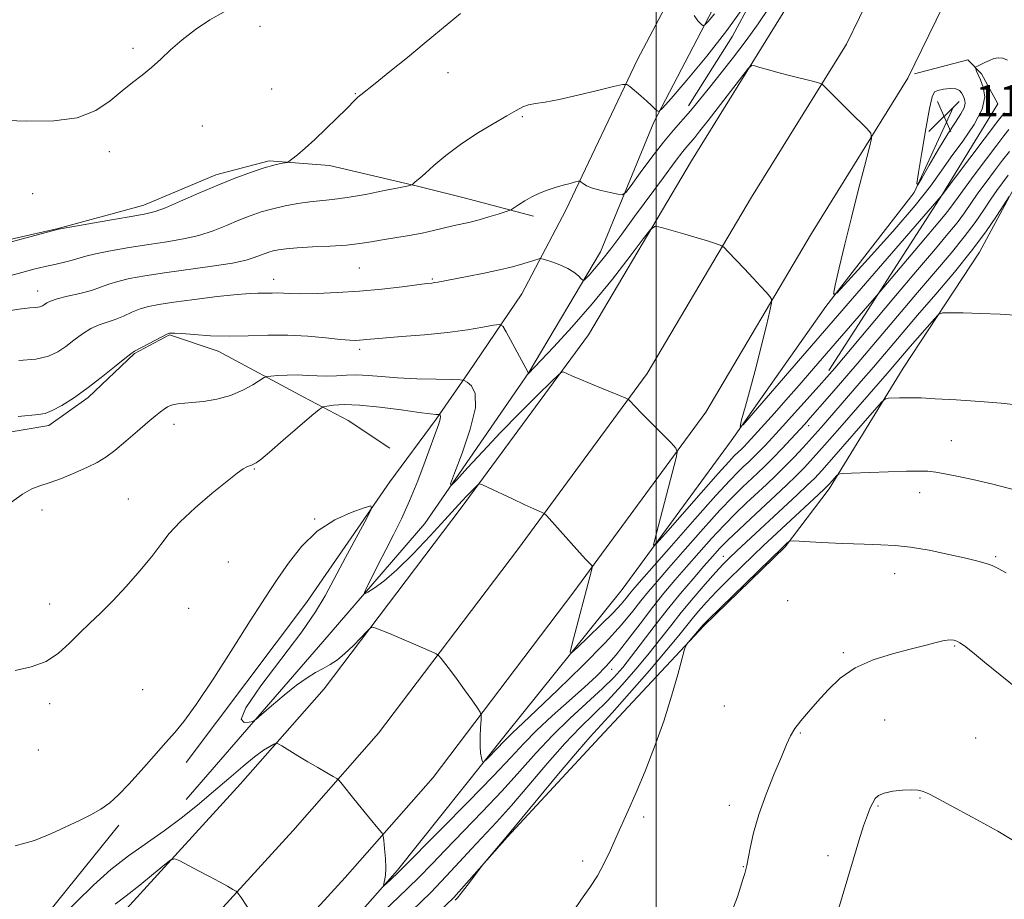
# Model space of a CAD drawing. Extents: x 2164800 to 2167700, y 327300 to 330200.
# Drawn here: x 2166837 to 2167089, y 329157 to 329383 of the extents above; entities that cross this region are included whole.
import ezdxf

# ---------------------------------------------------------------- set-up
doc = ezdxf.new("R2010")
doc.units = 0
doc.header["$MEASUREMENT"] = 0
for name, color, linetype, lineweight in [('32000', 7, 'Continuous', 0), ('DTM HARD BREAKLINE', 7, 'Continuous', 0), ('DTM SPOT ELEVATION', 2, 'Continuous', 13), ('INDEX CONTOUR', 41, 'Continuous', 13), ('INTERMEDIATE CONTOUR', 44, 'Continuous', 0), ('INTERMEDIATE CONTOUR DEPRESSION', 44, 'Continuous', 0), ('SPOT ELEVATION', 7, 'Continuous', 0)]:
    doc.layers.add(name, color=color, linetype=linetype, lineweight=lineweight)
doc.styles.add('Style-ITALICS', font='ITALICS.shx')

# ---------------------------------------------------------------- blocks, each defined once
blk = doc.blocks.new('SPOT')
at = {"layer": 'SPOT ELEVATION'}
for p, q in [((-3.91, -3.91), (3.82, 3.81)), ((-1.65, 3.77), (1.72, -3.93))]:
    blk.add_line(p, q, dxfattribs=at)

msp = doc.modelspace()

# ---------------------------------------------------------------- linework, layer by layer
at = {"layer": '32000', "flags": 128}
msp.add_lwpolyline([(2167000, 330000), (2167000, 327500)], dxfattribs=at)
at = {"layer": 'DTM HARD BREAKLINE'}
for points in [[(2167062.77, 329508.69, 1126.07), (2167066.92, 329520.59, 1127.38), (2167072.85, 329527.73, 1127.79), (2167077.01, 329533.67, 1128.27), (2167085.92, 329534.28, 1128.69), (2167093.06, 329530.13, 1129.46), (2167093.06, 329527.75, 1129.99), (2167060.45, 329455.2, 1128.92), (2167035.54, 329408.22, 1129.7), (2167019.53, 329378.48, 1130.53), (2167008.26, 329360.64, 1131.48)], [(2166743.43, 329040.05, 1155.22), (2166775.9, 329069.75, 1153.34), (2166829.8, 329120.08, 1149.47), (2166855.35, 329145.11, 1147.33), (2166893.48, 329186.85, 1144.9), (2166914.9, 329211.22, 1142.82), (2166950.03, 329257.59, 1140.44), (2166982.65, 329301.96, 1137.35), (2167008.99, 329346.55, 1135.21), (2167032.93, 329385.2, 1133.31), (2167059.21, 329439.08, 1130.93), (2167066.96, 329455.02, 1130.78)], [(2166753.71, 329026.08, 1155.32), (2166787.55, 329057.02, 1153.54), (2166842.18, 329107.01, 1149.67), (2166868.3, 329132.6, 1147.53), (2166906.89, 329174.84, 1145.1), (2166928.85, 329199.83, 1143.02), (2166964.46, 329246.82, 1140.64), (2166997.69, 329292.03, 1137.55), (2167024.39, 329337.23, 1135.41), (2167048.71, 329376.49, 1133.51), (2167075.39, 329431.2, 1131.13), (2167085.24, 329451.46, 1130.95)], [(2166765.35, 329013.35, 1155.12), (2166799.2, 329044.29, 1153.34), (2166854.56, 329093.94, 1149.47), (2166881.25, 329120.09, 1147.33), (2166920.3, 329162.83, 1144.9), (2166942.8, 329188.44, 1142.82), (2166978.89, 329236.05, 1140.44), (2167012.73, 329282.1, 1137.35), (2167039.79, 329327.91, 1135.21), (2167064.49, 329367.78, 1133.31), (2167091.57, 329423.32, 1130.93), (2167103.52, 329447.9, 1130.71)], [(2166879.51, 329182.82, 1143.06), (2166914.54, 329223.28, 1140.92), (2166940.65, 329253.62, 1138.6), (2166967.36, 329292.28, 1135.98), (2166985.75, 329323.21, 1133.37), (2166999.38, 329356.51, 1130.22), (2167019.54, 329395.16, 1126.71), (2167036.73, 329436.19, 1123.68)], [(2167027.23, 329433.21, 1125.52), (2166995.2, 329372.55, 1129.51), (2166976.82, 329333.9, 1132.6), (2166965.55, 329312.49, 1135.03), (2166951.9, 329292.26, 1137.59), (2166943.59, 329280.37, 1140.26), (2166931.73, 329264.31, 1141.81), (2166910.36, 329233.37, 1142.82), (2166879.5, 329192.33, 1142.46)], [(2166838.86, 329054.81, 1151.95), (2166873.89, 329085.16, 1152.31), (2166905.95, 329117.29, 1151), (2166948.1, 329157.75, 1149.93), (2166961.76, 329173.22, 1150.05), (2166985.5, 329198.81, 1151.12), (2167012.22, 329227.36, 1152.19), (2167033, 329247.6, 1152.19), (2167044.27, 329262.47, 1150.41), (2167063.26, 329293.4, 1147.2), (2167082.84, 329323.14, 1144.7), (2167090.55, 329337.41, 1144.05), (2167096.48, 329348.11, 1142.98), (2167102.41, 329358.22, 1141.85), (2167107.74, 329376.66, 1136.68), (2167107.14, 329382, 1133.41)], [(2167066.14, 329368.88, 1133.23), (2167079.81, 329372.46, 1133.59), (2167083.38, 329368.9, 1134.36), (2167087.55, 329361.18, 1134.48), (2167073.31, 329337.98, 1135.96), (2167044.24, 329292.78, 1139.59)], [(2166740.74, 328980.83, 1155.83), (2166801.31, 329033.79, 1151.97), (2166840.5, 329068.9, 1150.19), (2166867.81, 329096.28, 1148.05), (2166901.65, 329128.41, 1145.79), (2166933.7, 329164.7, 1143.77), (2166961.6, 329199.8, 1141.51), (2166991.27, 329236.68, 1138.71), (2167019.17, 329274.75, 1136.16), (2167043.49, 329309.25, 1134.14), (2167066.05, 329338.4, 1132.06), (2167076.13, 329360.4, 1130.81)], [(2166743.32, 329331.5, 1125.46), (2166771.26, 329324.99, 1127.01), (2166796.82, 329322.05, 1127.6), (2166822.97, 329323.86, 1127.72), (2166846.74, 329329.24, 1127.96), (2166868.72, 329335.21, 1127.42), (2166887.14, 329342.95, 1127.54), (2166900.81, 329346.54, 1127.78), (2166916.26, 329345.37, 1128.49), (2166938.85, 329340.04, 1130.1), (2166950.74, 329337.08, 1131.05), (2166968.58, 329332.35, 1132.47)], [(2166737.49, 329288.68, 1137.84), (2166768.86, 329282.21, 1136.77), (2166794.43, 329277.49, 1136.41), (2166814.64, 329276.91, 1136.59), (2166830.09, 329276.34, 1136.53), (2166844.35, 329278.73, 1136.41), (2166854.45, 329285.87, 1136.29), (2166866.32, 329297.18, 1136.11), (2166875.23, 329301.95, 1136.11), (2166887.72, 329297.8, 1136.59), (2166909.72, 329285.94, 1139.15), (2166921.02, 329280.01, 1141.23), (2166931.73, 329272.89, 1141.05)], [(2166737.62, 329043.58, 1154.41), (2166773.25, 329075.12, 1150.96), (2166811.84, 329113.2, 1147.04), (2166823.71, 329128.67, 1144.78), (2166844.48, 329154.25, 1142.88), (2166862.29, 329176.26, 1142.29)]]:
    msp.add_polyline3d(points, dxfattribs=at)
at = {"layer": 'DTM SPOT ELEVATION'}
for p in [(2166898.46, 329381.02, 1126.32), (2166865.88, 329375.41, 1125.82), (2166946.62, 329369.19, 1128.61), (2166901.45, 329364.98, 1126.84), (2166922.85, 329363.81, 1127.92), (2166965.65, 329357.92, 1130.16), (2166883.63, 329355.45, 1126.49), (2166859.87, 329348.88, 1126.29), (2166840.21, 329338.15, 1126.89), (2166923.87, 329319.1, 1132.98), (2166901.96, 329316.2, 1133.35), (2166942.64, 329316.23, 1133.85), (2166841.48, 329313.2, 1131.36), (2166923.96, 329298.21, 1136.38), (2166876.41, 329279.02, 1138.56), (2167039.02, 329278.7, 1142.51), (2167075.65, 329274.81, 1149.16), (2166897.02, 329267.55, 1140.12), (2166864.73, 329259.87, 1139.32), (2167067.5, 329261.49, 1150.6), (2166842.57, 329257.09, 1138.62), (2166912.45, 329254.78, 1141.94), (2167017.2, 329245.21, 1147.29), (2167087.02, 329245.08, 1151.79), (2166890.3, 329243.72, 1140.88), (2167061.08, 329240.75, 1152.8), (2167033.71, 329233.82, 1152.78), (2166844.55, 329232.97, 1139.44), (2166880.21, 329231.82, 1140.74), (2167076.45, 329222.18, 1154.14), (2167047.94, 329220.45, 1153.74), (2166988.57, 329216.24, 1144.61), (2166868.34, 329211, 1141.18), (2166844.57, 329207.41, 1140.34), (2167017.43, 329206.84, 1152.78), (2167058.56, 329203.18, 1155.34), (2167036.89, 329199.91, 1154.15), (2167081.81, 329198.62, 1155.22), (2166841.62, 329195.52, 1140.85), (2167018.73, 329181.37, 1153.43), (2167056.84, 329181.14, 1156.13), (2167067.57, 329183.19, 1156.09), (2166996.78, 329178.38, 1152.25), (2167044.05, 329168.46, 1155.62), (2166981.15, 329167.09, 1151.7), (2167022.33, 329165.59, 1153.93)]:
    msp.add_point(p, dxfattribs=at)
at = {"layer": 'INDEX CONTOUR', "flags": 128}
for points, elevation in [([(2167022.448, 329385.994), (2167018.087, 329379.93), (2167012.924, 329373.386), (2167007.819, 329367.267), (2167003.7921, 329362.576), (2167001.561, 329360.028), (2167000.634, 329359.1929), (2167000.217, 329359.357), (2166999.644, 329359.922), (2166998.762, 329360.765), (2166997.545, 329361.879), (2166996.027, 329363.215), (2166993.252, 329365.598), (2166992.452, 329366.147), (2166991.365, 329366.149), (2166989.058, 329365.604), (2166984.957, 329364.574), (2166979.908, 329363.35), (2166975.115, 329362.282), (2166971.522, 329361.624), (2166969.021, 329361.238), (2166967.243, 329360.891), (2166965.788, 329360.36), (2166964.136, 329359.473), (2166961.737, 329358.069), (2166958.234, 329356.05), (2166954.054, 329353.553), (2166949.821, 329350.779), (2166946.073, 329347.945), (2166943.013, 329345.356), (2166940.762, 329343.336), (2166939.368, 329342.105), (2166938.214, 329341.148), (2166937.926, 329340.887), (2166937.558, 329340.498), (2166937.365, 329340.385), (2166936.531, 329340.186), (2166934.342, 329339.732), (2166930.39, 329338.925), (2166925.488, 329337.968), (2166920.757, 329337.137), (2166917.037, 329336.627), (2166911.2259, 329336.035), (2166908.1419, 329335.601), (2166904.896, 329335.01), (2166901.718, 329334.287), (2166898.769, 329333.447), (2166895.932, 329332.467), (2166893.018, 329331.314), (2166889.872, 329329.989), (2166886.465, 329328.641), (2166882.799, 329327.453), (2166878.8659, 329326.5491), (2166874.605, 329325.824), (2166869.944, 329325.115), (2166864.939, 329324.305), (2166860.157, 329323.462), (2166856.296, 329322.698), (2166853.81, 329322.094), (2166850.67, 329321.148), (2166848.662, 329320.657), (2166846.186, 329320.105), (2166843.424, 329319.477), (2166840.511, 329318.758), (2166837.413, 329317.946), (2166830.369, 329316.043)], 1130), ([(2167090.482, 329348.992), (2167088.732, 329346.711), (2167086.684, 329344.0061), (2167084.509, 329341.083), (2167082.445, 329338.229), (2167078.948, 329333.204), (2167077.08, 329330.689), (2167074.753, 329327.815), (2167071.536, 329324.009), (2167066.962, 329318.627), (2167060.883, 329311.423), (2167045.7331, 329293.411), (2167043.711, 329291.065), (2167041.744, 329288.861), (2167032.3561, 329278.466), (2167029.788, 329275.648), (2167027.8131, 329273.513), (2167026.232, 329271.858), (2167024.869, 329270.497), (2167023.618, 329269.302), (2167022.393, 329268.164), (2167021.006, 329266.851), (2167018.863, 329264.653), (2167015.269, 329260.74), (2167009.894, 329254.713), (2167003.881, 329247.892), (2166995.591, 329238.435), (2166994.004, 329236.594), (2166993.158, 329235.554), (2166992.31, 329234.471), (2166991.023, 329232.953), (2166988.932, 329230.72), (2166985.883, 329227.672), (2166982.541, 329224.426), (2166979.78, 329221.776), (2166978.274, 329220.409), (2166977.901, 329220.582), (2166978.34, 329222.442), (2166983.43, 329241.541), (2166983.614, 329242.304), (2166983.6021, 329242.665), (2166983.383, 329242.9349), (2166982.908, 329243.419), (2166981.975, 329244.406), (2166980.343, 329246.18), (2166971.836, 329255.619), (2166971.242, 329256.179), (2166970.785, 329256.4111), (2166970.001, 329256.736), (2166968.5999, 329257.347), (2166966.335, 329258.38), (2166963.1469, 329259.8751), (2166956.8959, 329262.848), (2166955.315, 329263.576), (2166954.612, 329263.726), (2166954.186, 329263.4249), (2166952.65, 329261.887), (2166951.57, 329260.766), (2166950.299, 329259.404), (2166945.832, 329254.5211), (2166942.034, 329250.396), (2166937.68, 329245.805), (2166933.518, 329241.694), (2166930.165, 329238.8), (2166927.707, 329237.014), (2166926.096, 329236.018), (2166925.285, 329235.592), (2166925.22, 329235.91), (2166925.8451, 329237.243), (2166927.081, 329239.746), (2166928.756, 329243.1), (2166930.676, 329246.867), (2166932.678, 329250.7251), (2166934.72, 329254.809), (2166936.795, 329259.369), (2166938.866, 329264.49), (2166940.787, 329269.613), (2166944.246, 329279.154), (2166944.6111, 329280.347), (2166944.701, 329281.014), (2166944.626, 329281.334), (2166944.505, 329281.455), (2166944.417, 329281.507), (2166944.2979, 329281.5269), (2166944.045, 329281.534), (2166943.473, 329281.561), (2166942.062, 329281.702), (2166939.211, 329282.069), (2166934.611, 329282.709), (2166929.134, 329283.418), (2166923.946, 329283.9309), (2166919.982, 329284.057), (2166917.261, 329283.915), (2166915.576, 329283.702), (2166914.6069, 329283.487), (2166913.606, 329282.847), (2166911.713, 329281.235), (2166904.427, 329274.919), (2166900.901, 329271.899), (2166898.65, 329270.031), (2166897.449, 329269.125), (2166896.807, 329268.762), (2166896.299, 329268.572), (2166895.763, 329268.395), (2166895.103, 329268.118), (2166894.17, 329267.59), (2166892.606, 329266.495), (2166890.003, 329264.476), (2166886.176, 329261.3501), (2166881.85, 329257.636), (2166877.971, 329254.026), (2166875.2, 329251.007), (2166873.045, 329248.239), (2166870.726, 329245.176), (2166867.674, 329241.455), (2166864.16, 329237.4469), (2166860.666, 329233.706), (2166857.567, 329230.6339), (2166854.806, 329228.025), (2166852.217, 329225.523), (2166849.626, 329222.887), (2166846.829, 329220.344), (2166843.61, 329218.239), (2166839.8429, 329216.819), (2166835.744, 329215.946)], 1140), ([(2167091.846, 329262.242), (2167086.288, 329263.666), (2167081.1449, 329264.85), (2167077.0651, 329265.742), (2167073.97, 329266.366), (2167071.603, 329266.766), (2167069.626, 329266.981), (2167067.374, 329267.045), (2167064.1, 329266.991), (2167059.404, 329266.853), (2167050.038, 329266.537), (2167047.669, 329266.436), (2167046.686, 329266.271), (2167046.246, 329265.903), (2167044.372, 329263.749), (2167043.885, 329263.211), (2167043.12, 329262.458), (2167041.55, 329260.9861), (2167029.706, 329250.01), (2167027.395, 329247.849), (2167024.885, 329245.462), (2167021.832, 329242.513), (2167018.527, 329239.263), (2167015.423, 329236.126), (2167012.872, 329233.428), (2167010.8381, 329231.144), (2167009.183, 329229.164), (2167005.757, 329224.864), (2167002.7321, 329221.212), (2166998.247, 329215.951), (2166993.175, 329210.107), (2166988.702, 329205.051), (2166983.047, 329198.8871), (2166979.7739, 329195.148), (2166974.986, 329189.446), (2166969.659, 329183.003), (2166961.48, 329173.079), (2166956.294, 329167.03), (2166955.748, 329166.344), (2166951.575, 329160.827), (2166950.004, 329158.793), (2166949.0229, 329157.599), (2166948.441, 329157.03)], 1150)]:
    msp.add_lwpolyline(points, dxfattribs=dict(at, elevation=elevation))
at = {"layer": 'INTERMEDIATE CONTOUR', "flags": 128}
for points, elevation in [([(2167028.92, 329385.8319), (2167026.093, 329381.69), (2167023.011, 329377.427), (2167019.791, 329373.154), (2167016.6419, 329369.085), (2167013.7401, 329365.405), (2167011.11, 329362.158), (2167008.746, 329359.352), (2167004.398, 329354.4171), (2167001.879, 329351.366), (2166998.891, 329347.492), (2166995.9029, 329343.4761), (2166993.533, 329340.237), (2166992.171, 329338.458), (2166991.294, 329337.881), (2166990.1501, 329338.011), (2166988.2119, 329338.422), (2166985.8561, 329338.971), (2166983.683, 329339.583), (2166982.163, 329340.185), (2166981.243, 329340.713), (2166980.742, 329341.1041), (2166980.455, 329341.306), (2166980.09, 329341.315), (2166979.336, 329341.138), (2166977.973, 329340.789), (2166976.151, 329340.297), (2166974.111, 329339.697), (2166972.059, 329339.014), (2166970.054, 329338.232), (2166968.114, 329337.322), (2166966.286, 329336.294), (2166964.712, 329335.299), (2166962.886, 329334.078), (2166962.293, 329333.804), (2166961.275, 329333.465), (2166959.473, 329332.89), (2166957.128, 329332.17), (2166954.628, 329331.461), (2166952.279, 329330.8779), (2166947.835, 329329.868), (2166942.945, 329328.661), (2166940.007, 329328.023), (2166936.641, 329327.409), (2166929.808, 329326.285), (2166926.905, 329325.785), (2166924.023, 329325.3419), (2166920.623, 329324.977), (2166916.388, 329324.698), (2166911.893, 329324.474), (2166907.937, 329324.266), (2166905.116, 329324.04), (2166903.226, 329323.783), (2166901.862, 329323.489), (2166900.674, 329323.15), (2166899.531, 329322.755), (2166896.983, 329321.743), (2166894.867, 329321.105), (2166891.373, 329320.3679), (2166886.152, 329319.537), (2166873.977, 329317.827), (2166868.972, 329317.065), (2166865.032, 329316.354), (2166862.008, 329315.646), (2166859.6851, 329314.905), (2166857.605, 329314.136), (2166855.246, 329313.357), (2166852.279, 329312.587), (2166849.147, 329311.856), (2166846.486, 329311.194), (2166844.7659, 329310.627), (2166843.797, 329310.149), (2166843.221, 329309.747), (2166842.7101, 329309.412), (2166842.044, 329309.149), (2166841.027, 329308.969), (2166839.484, 329308.851), (2166837.304, 329308.656), (2166834.399, 329308.216)], 1132), ([(2166949.863, 329384.291), (2166946.941, 329381.947), (2166940.53, 329376.619), (2166936.232, 329373.086), (2166931.759, 329369.448), (2166927.996, 329366.42), (2166924.281, 329363.499), (2166923.547, 329362.901), (2166922.913, 329362.304), (2166920.5, 329359.837), (2166918.172, 329357.5), (2166915.3511, 329354.7329), (2166912.495, 329352.0291), (2166910, 329349.8), (2166908.018, 329348.128), (2166906.641, 329347.013), (2166905.877, 329346.42), (2166905.402, 329346.167), (2166904.807, 329346.038), (2166903.734, 329345.835), (2166902.022, 329345.434), (2166899.555, 329344.729), (2166896.266, 329343.639), (2166892.258, 329342.166), (2166887.68, 329340.337), (2166882.762, 329338.235), (2166878.063, 329336.178), (2166874.225, 329334.537), (2166871.58, 329333.56), (2166869.216, 329332.98), (2166865.911, 329332.403), (2166860.906, 329331.545), (2166846.817, 329329.081), (2166823.518, 329322.808)], 1128), ([(2166889.286, 329384.762), (2166885.602, 329382.678), (2166881.8991, 329380.202), (2166878.474, 329377.581), (2166875.545, 329375.03), (2166872.995, 329372.641), (2166870.63, 329370.478), (2166868.269, 329368.547), (2166865.794, 329366.6351), (2166863.106, 329364.474), (2166860.06, 329361.936), (2166856.343, 329359.454), (2166851.6, 329357.602), (2166845.604, 329356.782), (2166838.641, 329356.721), (2166831.129, 329356.972)], 1126), ([(2167014.962, 329384.253), (2167013.365, 329382.3839), (2167012.473, 329381.402), (2167011.989, 329381.195), (2167011.497, 329381.587), (2167010.692, 329382.448), (2167009.709, 329383.848)], 1128), ([(2167090.003, 329372.334), (2167088.814, 329372.868), (2167087.676, 329373.003), (2167086.537, 329372.7521), (2167085.378, 329372.284), (2167084.203, 329371.751), (2167082.333, 329370.864), (2167081.901, 329370.638), (2167081.78, 329370.451), (2167081.867, 329370.143), (2167082.084, 329369.57), (2167082.462, 329368.646), (2167083.058, 329367.2989), (2167083.811, 329365.452), (2167084.19, 329362.995), (2167083.542, 329359.81), (2167081.463, 329355.886), (2167078.5241, 329351.629), (2167075.5419, 329347.5531), (2167073.03, 329343.932), (2167070.294, 329340.082), (2167066.34, 329335.081), (2167060.612, 329328.443), (2167054.32, 329321.422), (2167049.1169, 329315.709), (2167046.256, 329312.672), (2167045.401, 329312.402), (2167045.82, 329314.667), (2167046.877, 329319.149), (2167048.323, 329325.19), (2167050.006, 329332.045), (2167051.762, 329338.959), (2167053.365, 329345.129), (2167054.58, 329349.741), (2167055.1831, 329352.303), (2167055.022, 329353.623), (2167053.956, 329354.8319), (2167049.489, 329359.22), (2167047.086, 329361.603), (2167045.209, 329363.494), (2167043.055, 329365.719), (2167042.545, 329366.193), (2167041.853, 329366.493), (2167040.386, 329366.877), (2167034.47, 329368.366), (2167031.195, 329369.214), (2167028.515, 329369.936), (2167026.529, 329370.495), (2167025.217, 329370.876), (2167024.449, 329370.978), (2167023.654, 329370.345), (2167022.149, 329368.438), (2167013.308, 329356.918), (2167011.2049, 329354.212), (2167009.842, 329352.503), (2167008.898, 329351.376), (2167008.031, 329350.381), (2167006.827, 329348.922), (2167004.85, 329346.364), (2167001.834, 329342.313), (2166994.458, 329332.2699), (2166991.141, 329327.7779), (2166988.325, 329324.029), (2166986.009, 329321.055), (2166984.19, 329318.862), (2166982.85, 329317.359), (2166981.969, 329316.428), (2166981.486, 329315.968), (2166981.176, 329315.937), (2166980.773, 329316.31), (2166980.048, 329317.038), (2166978.916, 329317.982), (2166977.329, 329318.979), (2166975.322, 329319.8861), (2166973.268, 329320.632), (2166971.62, 329321.161), (2166970.6881, 329321.439), (2166970.199, 329321.497), (2166969.734, 329321.384), (2166964.943, 329319.9021), (2166962.843, 329319.32), (2166959.865, 329318.608), (2166955.864, 329317.764), (2166951.545, 329316.908), (2166943.995, 329315.465), (2166943.188, 329315.332), (2166942.471, 329315.238), (2166941.234, 329315.09), (2166934.859, 329314.287), (2166929.696, 329313.6861), (2166923.967, 329313.139), (2166918.261, 329312.766), (2166913.0811, 329312.564), (2166908.907, 329312.501), (2166906.057, 329312.539), (2166902.85, 329312.681), (2166901.595, 329312.675), (2166900.36, 329312.635), (2166899.151, 329312.615), (2166897.857, 329312.632), (2166895.895, 329312.58), (2166892.569, 329312.318), (2166887.509, 329311.76), (2166881.674, 329311.035), (2166876.353, 329310.327), (2166872.514, 329309.763), (2166869.846, 329309.239), (2166867.719, 329308.595), (2166865.617, 329307.727), (2166863.478, 329306.759), (2166861.357, 329305.872), (2166857.234, 329304.481), (2166855.137, 329303.538), (2166852.964, 329302.176), (2166850.777, 329300.563), (2166848.6611, 329298.956), (2166846.606, 329297.5731), (2166844.209, 329296.491), (2166840.971, 329295.746), (2166836.6439, 329295.35)], 1134), ([(2167089.205, 329358.891), (2167088.707, 329358.267), (2167087.735, 329356.997), (2167073.037, 329337.538), (2167024.871, 329281.8401), (2167022.243, 329278.873), (2167021.462, 329278.436), (2167021.858, 329280.155), (2167022.843, 329283.629), (2167024.15, 329288.343), (2167025.5939, 329293.759), (2167026.997, 329299.309), (2167028.216, 329304.318), (2167029.112, 329308.085), (2167029.57, 329310.165), (2167029.566, 329311.128), (2167029.097, 329311.798), (2167028.157, 329312.861), (2167026.745, 329314.4329), (2167024.856, 329316.492), (2167022.567, 329318.938), (2167018.453, 329323.273), (2167017.418, 329324.336), (2167016.818, 329324.799), (2167016.14, 329325.0581), (2167014.944, 329325.444), (2167013.09, 329326.027), (2167010.513, 329326.812), (2167007.279, 329327.768), (2167001.338, 329329.492), (2166999.784, 329329.7831), (2166998.574, 329329.034), (2166996.672, 329326.602), (2166993.306, 329322.1079), (2166988.766, 329316.219), (2166983.609, 329309.864), (2166978.399, 329303.893), (2166973.734, 329298.842), (2166967.163, 329291.993), (2166967.22, 329292.194), (2166967.172, 329292.311), (2166961.51, 329302.734), (2166960.637, 329304.191), (2166959.807, 329304.63), (2166958.309, 329304.429), (2166955.572, 329303.921), (2166951.591, 329303.269), (2166946.499, 329302.591), (2166940.577, 329301.988), (2166934.685, 329301.49), (2166929.829, 329301.11), (2166926.735, 329300.852), (2166923.961, 329300.594), (2166922.957, 329300.545), (2166921.478, 329300.592), (2166919.043, 329300.797), (2166915.333, 329301.181), (2166910.682, 329301.596), (2166905.589, 329301.852), (2166900.473, 329301.828), (2166895.438, 329301.667), (2166890.509, 329301.582), (2166885.7781, 329301.725), (2166881.611, 329302.003), (2166878.44, 329302.2659), (2166876.554, 329302.395), (2166875.6509, 329302.415), (2166875.289, 329302.387), (2166875.036, 329302.329), (2166874.532, 329302.107), (2166873.431, 329301.543), (2166866.298, 329297.76), (2166865.321, 329297.106), (2166863.787, 329295.882), (2166861.161, 329293.724), (2166857.757, 329290.9769), (2166854.102, 329288.165), (2166850.661, 329285.735), (2166847.648, 329283.831), (2166845.216, 329282.5201), (2166843.391, 329281.815), (2166841.701, 329281.503), (2166836.493, 329281.048)], 1136), ([(2167090.371, 329354.621), (2167089.108, 329352.995), (2167087.253, 329350.559), (2167084.628, 329347.083), (2167081.709, 329343.191), (2167079.136, 329339.716), (2167077.376, 329337.279), (2167076.202, 329335.628), (2167075.213, 329334.298), (2167074.025, 329332.831), (2167066.221, 329323.5991), (2167056.423, 329311.945), (2167040.32, 329293.316), (2167036.612, 329289.05), (2167033.236, 329285.195), (2167030.2679, 329281.844), (2167024.346, 329275.278), (2167023.322, 329274.169), (2167022.554, 329273.364), (2167021.901, 329272.712), (2167019.996, 329270.904), (2167018.597, 329269.426), (2167015.862, 329266.397), (2167011.481, 329261.449), (2167002.339, 329251.044), (2167000.038, 329248.476), (2166999.33, 329248.067), (2166999.611, 329249.465), (2167005.089, 329270.41), (2167005.39, 329271.887), (2167005.056, 329272.877), (2167003.803, 329274.23), (2166998.753, 329279.314), (2166996.252, 329281.852), (2166994.5779, 329283.578), (2166993.169, 329285.091), (2166992.86, 329285.375), (2166992.181, 329285.71), (2166990.552, 329286.3831), (2166984.089, 329289.027), (2166980.811, 329290.389), (2166978.507, 329291.376), (2166977.104, 329292.004), (2166976.333, 329292.366), (2166975.849, 329292.45), (2166975.005, 329291.824), (2166973.075, 329289.95), (2166969.58, 329286.493), (2166965.011, 329281.919), (2166960.1, 329276.896), (2166955.516, 329272.054), (2166951.666, 329267.88), (2166948.891, 329264.823), (2166947.454, 329263.319), (2166947.308, 329263.755), (2166948.329, 329266.504), (2166950.263, 329271.604), (2166952.339, 329277.738), (2166953.659, 329283.257), (2166953.601, 329286.886), (2166952.644, 329288.863), (2166951.544, 329289.805), (2166950.782, 329290.25), (2166949.746, 329290.427), (2166947.546, 329290.489), (2166943.613, 329290.566), (2166938.657, 329290.706), (2166933.704, 329290.935), (2166929.567, 329291.254), (2166926.185, 329291.559), (2166923.283, 329291.72), (2166920.619, 329291.656), (2166918.0871, 329291.483), (2166915.615, 329291.368), (2166913.138, 329291.425), (2166910.62, 329291.572), (2166908.032, 329291.677), (2166905.407, 329291.642), (2166903.025, 329291.515), (2166901.228, 329291.38), (2166900.197, 329291.267), (2166899.474, 329290.998), (2166896.6, 329289.169), (2166894.015, 329287.74), (2166890.8671, 329286.416), (2166887.381, 329285.479), (2166883.952, 329284.9), (2166881.013, 329284.569), (2166877.425, 329284.252), (2166876.382, 329284.096), (2166875.526, 329283.84), (2166874.7379, 329283.46), (2166873.925, 329282.942), (2166872.966, 329282.2389), (2166871.646, 329281.173), (2166869.721, 329279.535), (2166867.072, 329277.232), (2166864.08, 329274.657), (2166861.247, 329272.32), (2166858.911, 329270.59), (2166856.733, 329269.267), (2166854.21, 329268.01), (2166851.02, 329266.578), (2166847.5661, 329265.142), (2166844.438, 329263.978), (2166842.027, 329263.219), (2166839.936, 329262.441), (2166837.575, 329261.08), (2166834.4889, 329258.852)], 1138), ([(2167090.21, 329342.8629), (2167088.739, 329340.93), (2167087.308, 329338.976), (2167085.755, 329336.741), (2167083.925, 329334.013), (2167081.694, 329330.78), (2167078.946, 329327.079), (2167075.584, 329322.921), (2167071.59, 329318.204), (2167066.966, 329312.8), (2167061.793, 329306.702), (2167051.482, 329294.515), (2167047.229, 329289.549), (2167043.807, 329285.602), (2167039.449, 329280.644), (2167038.04, 329279.073), (2167034.516, 329275.227), (2167032.214, 329272.7569), (2167029.91, 329270.352), (2167027.837, 329268.2809), (2167025.934, 329266.465), (2167022.077, 329262.868), (2167019.619, 329260.439), (2167016.328, 329256.968), (2167012.034, 329252.226), (2167007.384, 329246.979), (2167003.228, 329242.243), (2167000.189, 329238.759), (2166997.979, 329236.162), (2166996.0851, 329233.809), (2166993.982, 329231.103), (2166991.106, 329227.622), (2166986.8841, 329222.989), (2166981.073, 329217.1), (2166974.753, 329210.941), (2166969.339, 329205.771), (2166965.89, 329202.522), (2166963.124, 329199.945), (2166962.476, 329199.288), (2166960.801, 329197.507), (2166959.388, 329196.056), (2166956.561, 329193.204), (2166955.844, 329192.511), (2166955.54, 329192.393), (2166955.387, 329192.75), (2166955.185, 329193.513), (2166954.971, 329194.744), (2166954.843, 329196.539), (2166954.867, 329198.884), (2166954.989, 329201.324), (2166955.123, 329203.295), (2166955.161, 329204.4419), (2166954.904, 329205.246), (2166954.134, 329206.394), (2166952.721, 329208.384), (2166950.896, 329210.933), (2166948.98, 329213.568), (2166947.257, 329215.881), (2166944.865, 329218.999), (2166944.269, 329219.71), (2166943.617, 329220.162), (2166942.35, 329220.742), (2166937.199, 329222.99), (2166934.214, 329224.2679), (2166931.602, 329225.355), (2166928.093, 329226.765), (2166927.283, 329227.021), (2166926.693, 329226.798), (2166925.82, 329225.907), (2166924.298, 329224.264), (2166922.322, 329222.222), (2166920.227, 329220.243), (2166918.275, 329218.68), (2166916.439, 329217.465), (2166914.618, 329216.425), (2166912.697, 329215.369), (2166910.4951, 329214.034), (2166907.818, 329212.144), (2166904.613, 329209.578), (2166901.403, 329206.8459), (2166898.855, 329204.617), (2166897.41, 329203.373), (2166896.595, 329202.862), (2166895.712, 329202.647), (2166894.402, 329202.546), (2166893.659, 329203.4139), (2166894.815, 329206.363), (2166898.69, 329212.022), (2166909.145, 329225.824), (2166912.676, 329230.912), (2166915.138, 329235.06), (2166920.361, 329244.872), (2166925.799, 329254.959), (2166927.049, 329257.412), (2166926.879, 329258.104), (2166925.143, 329257.628), (2166921.846, 329256.447), (2166917.5919, 329254.498), (2166913.137, 329251.586), (2166909.121, 329247.68), (2166905.734, 329243.395), (2166903.051, 329239.51), (2166900.9969, 329236.452), (2166898.894, 329233.258), (2166895.911, 329228.612), (2166891.543, 329221.735), (2166886.576, 329213.978), (2166882.12, 329207.227), (2166878.964, 329202.831), (2166876.613, 329199.9979), (2166874.253, 329197.398), (2166871.286, 329194.038), (2166867.988, 329190.263), (2166864.85, 329186.754), (2166862.229, 329184.033), (2166859.939, 329181.994), (2166857.657, 329180.375), (2166855.105, 329178.933), (2166852.183, 329177.497), (2166844.997, 329174.116), (2166840.624, 329172.346), (2166835.663, 329170.934)], 1142), ([(2167090.463, 329337.427), (2167089.064, 329335.253), (2167087.199, 329332.38), (2167084.44, 329328.3561), (2167080.812, 329323.47), (2167076.415, 329318.028), (2167071.645, 329312.4), (2167066.971, 329306.973), (2167062.767, 329302.055), (2167055.648, 329293.67), (2167052.541, 329290.053), (2167042.243, 329278.233), (2167039.957, 329275.653), (2167037.651, 329273.102), (2167035.32, 329270.598), (2167032.977, 329268.181), (2167030.623, 329265.869), (2167028.2281, 329263.603), (2167023.148, 329258.884), (2167020.376, 329256.225), (2167017.387, 329253.1959), (2167014.174, 329249.739), (2167010.887, 329246.065), (2167007.717, 329242.454), (2167004.787, 329239.084), (2167001.955, 329235.73), (2166999.012, 329232.064), (2166995.833, 329227.906), (2166992.629, 329223.668), (2166989.692, 329219.9071), (2166987.176, 329216.981), (2166984.668, 329214.445), (2166981.616, 329211.653), (2166977.676, 329208.154), (2166973.349, 329204.275), (2166969.3469, 329200.538), (2166966.076, 329197.22), (2166962.727, 329193.62), (2166958.184, 329188.793), (2166951.811, 329182.236), (2166944.878, 329175.211), (2166934.3821, 329164.631), (2166933.6219, 329163.89), (2166930.749, 329161.213), (2166930.263, 329160.782), (2166930.122, 329160.7769), (2166930.204, 329161.193), (2166930.392, 329162.04), (2166930.579, 329163.38), (2166930.663, 329165.293), (2166930.574, 329167.746), (2166930.383, 329170.276), (2166930.192, 329172.313), (2166930.047, 329173.479), (2166929.763, 329174.18), (2166929.0951, 329175.017), (2166926.227, 329178.417), (2166924.352, 329180.69), (2166922.454, 329183.044), (2166919.485, 329186.804), (2166918.746, 329187.712), (2166918.157, 329188.224), (2166917.212, 329188.779), (2166915.5359, 329189.719), (2166913.277, 329191.006), (2166910.7119, 329192.503), (2166908.122, 329194.061), (2166904.083, 329196.561), (2166903.116, 329197.133), (2166902.575, 329197.25), (2166901.997, 329197.01), (2166900.98, 329196.463), (2166899.366, 329195.452), (2166897.061, 329193.771), (2166894.022, 329191.294), (2166890.426, 329188.226), (2166886.504, 329184.854), (2166882.441, 329181.427), (2166878.249, 329178.047), (2166873.891, 329174.774), (2166864.752, 329168.4), (2166860.191, 329164.872), (2166855.757, 329160.874), (2166846.839, 329152.11)], 1144), ([(2167093.185, 329306.879), (2167088.144, 329307.233), (2167083.115, 329307.457), (2167078.619, 329307.579), (2167075.256, 329307.637), (2167073.377, 329307.605), (2167072.3429, 329307.204), (2167071.271, 329306.089), (2167065.042, 329298.936), (2167059.159, 329292.051), (2167047.039, 329278.112), (2167043.153, 329273.672), (2167040.24, 329270.393), (2167037.984, 329267.958), (2167035.835, 329265.783), (2167033.348, 329263.389), (2167030.514, 329260.732), (2167024.2179, 329254.9011), (2167021.132, 329252.01), (2167018.446, 329249.424), (2167016.314, 329247.252), (2167014.39, 329245.151), (2167012.206, 329242.664), (2167009.416, 329239.451), (2167006.176, 329235.636), (2167002.768, 329231.4611), (2166999.448, 329227.18), (2166993.69, 329219.546), (2166991.412, 329216.688), (2166989.1059, 329214.119), (2166986.222, 329211.282), (2166977.954, 329203.669), (2166973.444, 329199.282), (2166969.23, 329194.789), (2166965.061, 329190.1011), (2166960.528, 329185.061), (2166955.417, 329179.643), (2166945.876, 329169.818), (2166942.549, 329166.333), (2166939.089, 329162.788), (2166933.8869, 329157.727), (2166925.99, 329150.289)], 1146), ([(2167092.21, 329284.053), (2167088.347, 329284.471), (2167082.922, 329284.884), (2167076.841, 329285.279), (2167071.489, 329285.59), (2167067.894, 329285.771), (2167065.646, 329285.843), (2167063.979, 329285.845), (2167062.3, 329285.812), (2167059.482, 329285.725), (2167058.712, 329285.589), (2167057.78, 329284.791), (2167055.884, 329282.647), (2167044.8711, 329269.987), (2167042.391, 329267.18), (2167040.593, 329265.255), (2167038.692, 329263.384), (2167036.0879, 329260.923), (2167020.637, 329246.591), (2167018.7781, 329244.827), (2167017.141, 329243.174), (2167015.185, 329241.051), (2167012.531, 329238.056), (2167009.458, 329234.485), (2167006.41, 329230.811), (2167003.694, 329227.376), (2167001.083, 329224.001), (2166998.211, 329220.379), (2166994.829, 329216.32), (2166991.141, 329212.113), (2166987.462, 329208.166), (2166983.998, 329204.712), (2166980.5, 329201.278), (2166976.609, 329197.215), (2166972.108, 329192.117), (2166967.36, 329186.552), (2166962.871, 329181.329), (2166959.022, 329177.05), (2166952.619, 329170.214), (2166949.552, 329166.835), (2166946.191, 329163.159), (2166942.233, 329159.037), (2166937.437, 329154.351)], 1148), ([(2167089.63, 329240.913), (2167087.622, 329242.045), (2167086.07, 329242.79), (2167084.506, 329243.362), (2167082.43, 329243.935), (2167079.333, 329244.674), (2167074.939, 329245.67), (2167069.906, 329246.723), (2167065.123, 329247.561), (2167061.1849, 329247.994), (2167057.514, 329248.1551), (2167053.238, 329248.26), (2167047.845, 329248.473), (2167042.254, 329248.75), (2167035.241, 329249.119), (2167034.244, 329249.097), (2167033.9, 329248.907), (2167033.396, 329248.435), (2167032.085, 329247.179), (2167029.361, 329244.545), (2167013.214, 329228.799), (2167012.217, 329227.802), (2167011.957, 329227.516), (2167011.5369, 329227.003), (2167008.167, 329223.089), (2167007.649, 329222.408), (2167007.252, 329221.371), (2167006.634, 329219.086), (2167005.524, 329214.927), (2167003.9261, 329209.309), (2167001.911, 329202.91), (2166999.582, 329196.363), (2166997.154, 329190.1359), (2166994.873, 329184.652), (2166992.924, 329180.198), (2166989.722, 329173.154), (2166988.231, 329169.824), (2166986.668, 329166.515), (2166984.929, 329163.309), (2166982.956, 329160.2629), (2166980.874, 329157.328), (2166978.851, 329154.429)], 1152), ([(2167092.614, 329211.191), (2167088.096, 329214.765), (2167084.109, 329218.054), (2167081.004, 329220.637), (2167079.008, 329222.226), (2167077.83, 329223.0419), (2167077.052, 329223.436), (2167076.288, 329223.685), (2167075.285, 329223.7701), (2167073.821, 329223.6), (2167071.698, 329223.109), (2167068.808, 329222.335), (2167065.066, 329221.344), (2167060.503, 329220.157), (2167055.6141, 329218.635), (2167051.011, 329216.596), (2167047.169, 329213.948), (2167044.02, 329210.963), (2167041.3589, 329208.002), (2167039.029, 329205.357), (2167037.056, 329203.048), (2167035.513, 329201.025), (2167034.394, 329199.151), (2167033.383, 329196.939), (2167032.084, 329193.811), (2167030.243, 329189.408), (2167028.159, 329184.223), (2167026.269, 329178.966), (2167024.916, 329174.263), (2167024.0519, 329170.408), (2167023.223, 329165.944), (2167022.983, 329164.914), (2167022.684, 329163.895), (2167022.219, 329162.378), (2167021.578, 329160.352), (2167020.777, 329157.93), (2167019.817, 329155.228)], 1154), ([(2167093.998, 329170.826), (2167087.529, 329174.703), (2167080.95, 329178.332), (2167070.167, 329184.09), (2167069.105, 329184.6291), (2167068.168, 329184.997), (2167067.006, 329185.235), (2167065.354, 329185.318), (2167063.078, 329185.225), (2167060.587, 329184.953), (2167058.419, 329184.505), (2167056.9741, 329183.878), (2167056.091, 329183.059), (2167055.471, 329182.0271), (2167054.846, 329180.715), (2167054.098, 329178.847), (2167053.143, 329176.099), (2167051.929, 329172.271), (2167050.536, 329167.675), (2167047.636, 329157.879), (2167046.253, 329153.296)], 1156), ([(2166896.51, 329153.248), (2166893.59, 329157.694), (2166892.851, 329158.773), (2166892.313, 329159.32), (2166891.513, 329159.803), (2166890.086, 329160.6), (2166888.052, 329161.721), (2166885.5291, 329163.086), (2166882.6941, 329164.587), (2166877.864, 329167.103), (2166876.625, 329167.634), (2166875.621, 329167.376), (2166873.995, 329166.105), (2166871.16, 329163.754), (2166867.619, 329160.861), (2166864.15, 329158.118), (2166861.359, 329156.042)], 1146)]:
    msp.add_lwpolyline(points, dxfattribs=dict(at, elevation=elevation))
at = {"layer": 'INTERMEDIATE CONTOUR DEPRESSION', "elevation": 1132, "flags": 128}
msp.add_lwpolyline([(2167070.018, 329359.946), (2167070.666, 329362.959), (2167071.276, 329364.221), (2167072.194, 329364.626), (2167073.635, 329364.897), (2167075.301, 329365.07), (2167076.766, 329365.011), (2167077.715, 329364.626), (2167078.261, 329363.986), (2167078.63, 329363.202), (2167078.97, 329362.352), (2167079.133, 329361.377), (2167078.895, 329360.18), (2167078.075, 329358.638), (2167076.6689, 329356.503), (2167074.713, 329353.498), (2167072.325, 329349.552), (2167069.929, 329345.425), (2167068.025, 329342.083), (2167067.001, 329340.385), (2167066.789, 329340.761), (2167067.21, 329343.532), (2167068.0649, 329348.669), (2167069.0929, 329354.736), (2167070.018, 329359.946)], dxfattribs=at)

# ---------------------------------------------------------------- block references
at = {"layer": 'SPOT ELEVATION'}
msp.add_blockref('SPOT', (2167073.762, 329357.961, 1131.192), dxfattribs=at)

# ---------------------------------------------------------------- texts
at = {"layer": 'SPOT ELEVATION', "style": 'Style-ITALICS'}
msp.add_text('1131.2', height=8, dxfattribs=at).set_placement((2167081.762, 329357.961, 1131.192))

doc.saveas('drawing.dxf')
